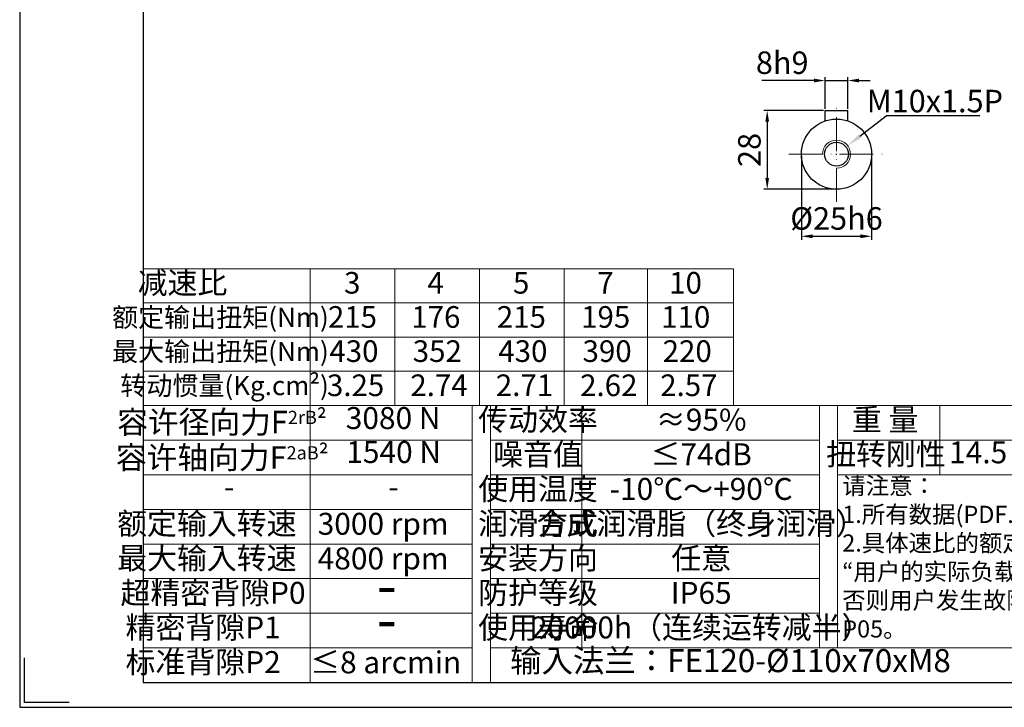
# Model space of a CAD drawing. Units: millimetres. Extents: x 8409 to 9207, y -463 to 59.
# Drawn here: x 8409 to 8760, y -463 to -219 of the extents above; entities that cross this region are included whole.
import ezdxf

# ---------------------------------------------------------------- set-up
doc = ezdxf.new("R2010")
doc.units = ezdxf.units.MM
doc.linetypes.add('ACAD_ISO10W100', pattern=[18, 12, -3, 0, -3])
for name, color, linetype, lineweight in [('中心线层', 7, 'ACAD_ISO10W100', 0), ('粗实线', 7, 'Continuous', 40), ('细实线', 7, 'Continuous', 18)]:
    doc.layers.add(name, color=color, linetype=linetype, lineweight=lineweight)
doc.layers.add('标注线', color=7, linetype='Continuous')
doc.styles.add('工程字', font='gbenor.shx', dxfattribs={"bigfont": 'gbcbig.shx'})
doc.dimstyles.new('DIMSTYLE_17', dxfattribs={"dimtxt": 8, "dimasz": 12, "dimexe": 0.18, "dimexo": 0.0625, "dimgap": 0.09, "dimtad": 1, "dimtih": 1, "dimtoh": 1, "dimdec": 3, "dimdsep": 46, "dimtxsty": 'Standard', "dimblk": '_FILLED', "dimblk1": '_FILLED', "dimblk2": '_FILLED', "dimcen": 0.09, "dimadec": 0, "dimazin": 0, "dimtol": 1, "dimtp": 0.1, "dimtm": 0.1, "dimtfac": 0.7, "dimtdec": 3, "dimtofl": 0, "dimtmove": 0, "dimatfit": 3, "dimldrblk": '_FILLED', "dimfxl": 1, "dimtolj": 1, "dimarcsym": 0})
doc.dimstyles.new('ISO-25', dxfattribs={"dimtxt": 8, "dimasz": 4, "dimexe": 1.25, "dimexo": 0.625, "dimgap": 1.3, "dimtad": 1, "dimtxsty": '工程字', "dimcen": 2, "dimadec": 0, "dimazin": 0, "dimtfac": 1, "dimtmove": 0, "dimatfit": 3, "dimfxl": 1, "dimarcsym": 0})

# ---------------------------------------------------------------- blocks, each defined once
blk = doc.blocks.new('*D1')
at = {"layer": 'Defpoints', "color": 0}
for p in [(8687.45, -266.39), (8712.45, -266.39), (8712.45, -295.58)]:
    blk.add_point(p, dxfattribs=at)
at = {"layer": '标注线', "color": 0, "lineweight": -2}
for p, q in [((8687.45, -267.02), (8687.45, -296.83)), ((8712.45, -267.02), (8712.45, -296.83)), ((8691.45, -295.58), (8708.45, -295.58))]:
    blk.add_line(p, q, dxfattribs=at)
at = {"layer": '标注线', "color": 0}
for points in [[(8691.45, -294.91), (8691.45, -296.25), (8687.45, -295.58)], [(8708.45, -296.25), (8708.45, -294.91), (8712.45, -295.58)]]:
    blk.add_solid(points, dxfattribs=at)
at = {"layer": '标注线', "color": 0, "insert": (8699.95, -290.28), "char_height": 8, "attachment_point": 5, "style": '工程字'}
blk.add_mtext('%%C25h6', dxfattribs=at)
blk = doc.blocks.new('*D2')
at = {"layer": 'Defpoints', "color": 0}
for p in [(8703.95, -240.21), (8695.95, -250.89), (8703.95, -250.89)]:
    blk.add_point(p, dxfattribs=at)
at = {"layer": '标注线', "color": 0, "lineweight": -2}
for p, q in [((8691.95, -240.21), (8673.33, -240.21)), ((8695.95, -250.27), (8695.95, -238.96)), ((8695.95, -240.21), (8703.95, -240.21)), ((8703.95, -250.27), (8703.95, -238.96)), ((8707.95, -240.21), (8711.95, -240.21))]:
    blk.add_line(p, q, dxfattribs=at)
at = {"layer": '标注线', "color": 0}
for points in [[(8691.95, -240.87), (8691.95, -239.54), (8695.95, -240.21)], [(8707.95, -239.54), (8707.95, -240.87), (8703.95, -240.21)]]:
    blk.add_solid(points, dxfattribs=at)
at = {"layer": '标注线', "color": 0, "insert": (8680.64, -234.91), "char_height": 8, "attachment_point": 5, "style": '工程字'}
blk.add_mtext('8h9', dxfattribs=at)
blk = doc.blocks.new('*D3')
at = {"layer": 'Defpoints', "color": 0}
for p in [(8695.95, -250.89), (8675.3, -278.89), (8699.95, -278.89)]:
    blk.add_point(p, dxfattribs=at)
at = {"layer": '标注线', "color": 0, "lineweight": -2}
for p, q in [((8695.33, -250.89), (8674.05, -250.89)), ((8675.3, -254.89), (8675.3, -274.89)), ((8699.33, -278.89), (8674.05, -278.89))]:
    blk.add_line(p, q, dxfattribs=at)
at = {"layer": '标注线', "color": 0}
for points in [[(8675.96, -254.89), (8674.63, -254.89), (8675.3, -250.89)], [(8674.63, -274.89), (8675.96, -274.89), (8675.3, -278.89)]]:
    blk.add_solid(points, dxfattribs=at)
at = {"layer": '标注线', "color": 0, "insert": (8670, -264.89), "char_height": 8, "attachment_point": 5, "rotation": 90, "style": '工程字'}
blk.add_mtext('28', dxfattribs=at)
blk = doc.blocks.new('_FILLED')
at = {"color": 0, "linetype": 'ByBlock'}
blk.add_solid([(0, 0), (-1, 0.133), (-1, -0.133)], dxfattribs=at)
blk = doc.blocks.new('*D4')
at = {"layer": 'Defpoints', "color": 0}
for p in [(8703.92, -263.35), (8695.99, -269.44)]:
    blk.add_point(p, dxfattribs=at)
at = {"layer": '标注线', "color": 0, "linetype": 'Continuous', "lineweight": -2}
for p in [(8708.28, -260), (8750.95, -252.81)]:
    blk.add_line(p, (8717.65, -252.81), dxfattribs=at)
at = {"layer": '标注线', "color": 0, "linetype": 'Continuous'}
for p, q in [((8699.86, -266.39), (8700.04, -266.39)), ((8699.95, -266.48), (8699.95, -266.3))]:
    blk.add_line(p, q, dxfattribs=at)
at = {"layer": '标注线', "color": 0, "linetype": 'ByBlock', "lineweight": -2, "xscale": 5.5, "yscale": 5.5, "zscale": 5.5, "rotation": 217.5079907099304}
blk.add_blockref('_FILLED', (8703.92, -263.35), dxfattribs=at)
at = {"layer": '标注线', "color": 0, "insert": (8734.95, -247.51), "char_height": 8, "attachment_point": 5, "style": '工程字'}
blk.add_mtext('\\A1;\\A1;M10x1.5P', dxfattribs=at)

msp = doc.modelspace()

# ---------------------------------------------------------------- linework, layer by layer
at = {"color": 0}
for points in [[(8409.3688, -463.054), (9148.296, -463.054), (9148.296, 59.4732), (8409.3688, 59.4732)], [(8453.3525, -454.2572), (9139.4993, -454.2572), (9139.4993, 50.6764), (8453.3525, 50.6764)]]:
    msp.add_lwpolyline(points, close=True, dxfattribs=at)
at = {"color": 0, "flags": 128}
msp.add_lwpolyline([(8426.9623, -461.2946), (8411.1281, -461.2946), (8411.1281, -445.4604)], dxfattribs=at)
at = {"layer": '中心线层', "color": 0}
for p, q in [((8699.9538, -283.3925), (8699.9538, -249.3925)), ((8682.9538, -266.3925), (8716.9538, -266.3925))]:
    msp.add_line(p, q, dxfattribs=at)
at = {"layer": '粗实线', "lineweight": 30}
for p, q in [((8695.9538, -254.5498), (8695.9538, -250.8925)), ((8695.9538, -250.8925), (8703.9538, -250.8925)), ((8703.9538, -254.5498), (8703.9538, -250.8925))]:
    msp.add_line(p, q, dxfattribs=at)
for radius in [12.5, 4.25]:
    msp.add_circle((8699.9538, -266.3925), radius, dxfattribs=at)
at = {"layer": '细实线', "color": 0, "lineweight": 15}
for p, q in [((8663.2644, -307.151), (8453.3525, -307.151)), ((8512.7066, -307.151), (8512.7066, -355.7336)), ((8542.8253, -307.151), (8542.8253, -355.7336)), ((8572.9439, -307.151), (8572.9439, -355.7336)), ((8603.0271, -307.151), (8603.0271, -355.7336)), ((8632.6763, -307.151), (8632.6763, -355.7336)), ((8663.2644, -307.151), (8663.2644, -355.7336)), ((8663.2644, -319.2966), (8453.3525, -319.2966)), ((8663.2644, -331.4423), (8453.3525, -331.4423)), ((8663.2644, -343.5879), (8453.3525, -343.5879)), ((8822.8162, -355.7336), (8453.3525, -355.7336)), ((8512.7066, -355.7336), (8512.7066, -454.2572)), ((8570.3525, -355.7336), (8570.3525, -454.2572)), ((8576.8525, -355.7336), (8576.8525, -454.2572)), ((8609.3525, -355.7336), (8609.3525, -441.9417)), ((8693.8525, -355.7336), (8693.8525, -441.9417)), ((8700.3525, -355.7336), (8700.3525, -441.9417)), ((8736.7525, -355.7336), (8736.7525, -380.3645)), ((8570.3525, -368.049), (8453.3525, -368.049)), ((8693.8525, -368.049), (8576.8525, -368.049)), ((8822.8162, -368.049), (8700.3525, -368.049)), ((8570.3525, -380.3645), (8453.3525, -380.3645)), ((8693.8525, -380.3645), (8576.8525, -380.3645)), ((8822.8162, -380.3645), (8700.3525, -380.3645)), ((8570.3525, -392.6799), (8453.3525, -392.6799)), ((8693.8525, -392.6799), (8576.8525, -392.6799)), ((8570.3525, -404.9954), (8453.3525, -404.9954)), ((8693.8525, -404.9954), (8576.8525, -404.9954)), ((8570.3525, -417.3108), (8453.3525, -417.3108)), ((8693.8525, -417.3108), (8576.8525, -417.3108)), ((8570.3525, -429.6263), (8453.3525, -429.6263)), ((8693.8525, -429.6263), (8576.8525, -429.6263)), ((8570.3525, -441.9417), (8453.3525, -441.9417)), ((8822.8162, -441.9417), (8576.8525, -441.9417))]:
    msp.add_line(p, q, dxfattribs=at)
at = {"layer": '细实线', "color": 0}
msp.add_arc((8699.9538, -266.3925), 5, 270, 180, dxfattribs=at)

# ---------------------------------------------------------------- texts
at = {"layer": '细实线', "color": 0, "style": '工程字'}
msp.add_text('输入法兰：FE120-%%C110x70xM8', height=8.19, dxfattribs=at).set_placement((8583.828, -450.5591))
at = {"layer": '细实线', "color": 0, "lineweight": 15, "style": '工程字'}
for s, insert, char_height, attachment_point in [('减速比', (8467.2838, -313.1239), 7.8, 5), ('3', (8527.6875, -313.1239), 7.6925, 5), ('10', (8646.2504, -313.1239), 7.69246, 5), ('4', (8557.3515, -313.1239), 7.6925, 5), ('5', (8587.7766, -313.1239), 7.6925, 5), ('7', (8617.7583, -313.1239), 7.6925, 5), ('额定输出扭矩(Nm)', (8480.7758, -325.2695), 6.78746, 5), ('215', (8527.762, -325.2695), 7.69246, 5), ('176', (8557.426, -325.2695), 7.69246, 5), ('215', (8587.8511, -325.2695), 7.69246, 5), ('195', (8617.8328, -325.2695), 7.69246, 5), ('110', (8646.3249, -325.2695), 7.69246, 5), ('最大输出扭矩(Nm)', (8480.7758, -337.4152), 6.78746, 5), ('430', (8528.2757, -337.4152), 7.69246, 5), ('352', (8557.9397, -337.4152), 7.69246, 5), ('430', (8588.3648, -337.4152), 7.69246, 5), ('390', (8618.3464, -337.4152), 7.69246, 5), ('220', (8646.8386, -337.4152), 7.69246, 5), ('转动惯量(Kg.cm²)', (8482.2487, -349.5609), 6.787463, 5), ('3.25', (8528.8684, -349.5609), 7.69246, 5), ('2.74', (8558.5324, -349.5609), 7.69246, 5), ('2.71', (8588.9575, -349.5609), 7.69246, 5), ('2.62', (8618.9392, -349.5609), 7.69246, 5), ('2.57', (8647.4313, -349.5609), 7.69246, 5), ('容许径向力F{\\H0.588235x;2rB\\H1.333334x;²\\P}', (8481.3068, -361.6452), 8.0223, 5), ('3080 N', (8542.2226, -361.2306), 7.8, 5), ('传动效率', (8593.7718, -361.79), 7.8, 5), ('≈95%', (8651.818, -361.79), 7.8, 5), ('重 量', (8717.2718, -361.79), 7.8, 5), ('容许轴向力F{\\H0.588235x;2aB\\H1.333334x;²\\P}', (8481.4049, -374.2217), 8.0223, 5), ('1540 N', (8542.4044, -373.3102), 7.8, 5), ('噪音值', (8593.7718, -374.1055), 7.8, 5), ('≤74dB', (8651.818, -374.1055), 7.8, 5), ('扭转刚性', (8717.5164, -374.0105), 7.8, 5), ('14.5 Nm/arcmin', (8779.8082, -373.4184), 7.8, 5), ('使用温度', (8593.7718, -386.4209), 7.8, 5), ('-10℃～+90℃', (8651.818, -386.4209), 7.8, 5), ('请注意：\\P1.所有数据(PDF.CAD.3D)变更时，我们不做通知。\\P2.具体速比的额定扭矩请参照我司样本“减速机性能资料”；\\P“用户的实际负载扭矩”X“使用系数”≤减速机的额定扭矩，\\P否则用户发生故障，我司概不负责；使用系数请参照我司样本\\PP05。', (8702.003, -410.5283), 6.11, 4), ('-', (8483.9174, -385.6256), 7.8, 5), ('-', (8542.4044, -385.6256), 7.8, 5), ('额定输入转速', (8475.9483, -398.7364), 7.8, 5), ('3000 rpm', (8538.6633, -398.8273), 7.8, 5), ('润滑方式', (8593.7718, -398.7364), 7.8, 5), ('合成润滑脂（终身润滑）', (8651.818, -398.7364), 7.8, 5), ('最大输入转速', (8475.9483, -411.0518), 7.8, 5), ('4800 rpm', (8538.6633, -411.1427), 7.8, 5), ('安装方向', (8593.7718, -411.0518), 7.8, 5), ('任意', (8651.818, -411.0518), 7.8, 5), ('超精密背隙P0', (8478.1425, -423.3673), 7.8, 5), ('防护等级', (8593.7718, -423.3673), 7.8, 5), ('IP65', (8651.818, -423.3673), 7.8, 5), ('精密背隙P1', (8474.6325, -435.6827), 7.8, 5), ('使用寿命', (8593.7718, -435.6827), 7.8, 5), ('20000h（连续运转减半）', (8651.818, -435.6827), 7.8, 5), ('标准背隙P2', (8474.6325, -447.9982), 7.8, 5), ('≤8 arcmin', (8539.5723, -448.0891), 7.8, 5)]:
    msp.add_mtext(s, dxfattribs=dict(at, insert=insert, char_height=char_height, attachment_point=attachment_point))
at = {"layer": '细实线', "linetype": 'ByBlock', "lineweight": 15, "char_height": 15.5531, "attachment_point": 5, "style": '工程字'}
for insert in [(8539.9696, -421.5524), (8539.9696, -433.6991)]:
    msp.add_mtext('-', dxfattribs=dict(at, insert=insert))

# ---------------------------------------------------------------- dimensions: what is measured, and where the dimension line sits
at = {"layer": '标注线'}
for base, p1, p2, text, picture, middle in [((8703.9538, -240.207), (8695.9538, -250.8925), (8703.9538, -250.8925), '<>h9', '*D2', (8680.6418, -240.207)), ((8712.4538, -295.5814), (8687.4538, -266.3925), (8712.4538, -266.3925), '%%C<>h6', '*D1', (8699.9538, -295.5814))]:
    dim = msp.add_linear_dim(base=base, p1=p1, p2=p2, text=text, dimstyle='ISO-25', override={"dimtxsty": '工程字'}, dxfattribs=at)
    dim.commit()
    dim.dimension.update_dxf_attribs({"geometry": picture, "text_midpoint": middle, "dimtype": 160})
at = {"layer": '标注线', "color": 0, "linetype": 'Continuous'}
dim = msp.add_diameter_dim_2p(p1=(8695.9875, -269.4369), p2=(8703.9201, -263.3482), text='\\A1;M10x1.5P', dimstyle='DIMSTYLE_17', override={"dimtxt": 8, "dimasz": 5.5, "dimgap": 1.3, "dimtxsty": '工程字', "dimtol": 0, "dimldrblk": '_FILLED'}, dxfattribs=at)
dim.commit()
dim.dimension.update_dxf_attribs({"geometry": '*D4', "text_midpoint": (8734.949, -252.8106), "dimtype": 163})
at = {"layer": '标注线'}
dim = msp.add_linear_dim(base=(8675.2982, -278.8925), p1=(8695.9538, -250.8925), p2=(8699.9538, -278.8925), angle=90, dimstyle='ISO-25', override={"dimtxsty": '工程字'}, dxfattribs=at)
dim.commit()
dim.dimension.update_dxf_attribs({"geometry": '*D3', "text_midpoint": (8669.9982, -264.8925)})

doc.saveas('drawing.dxf')
